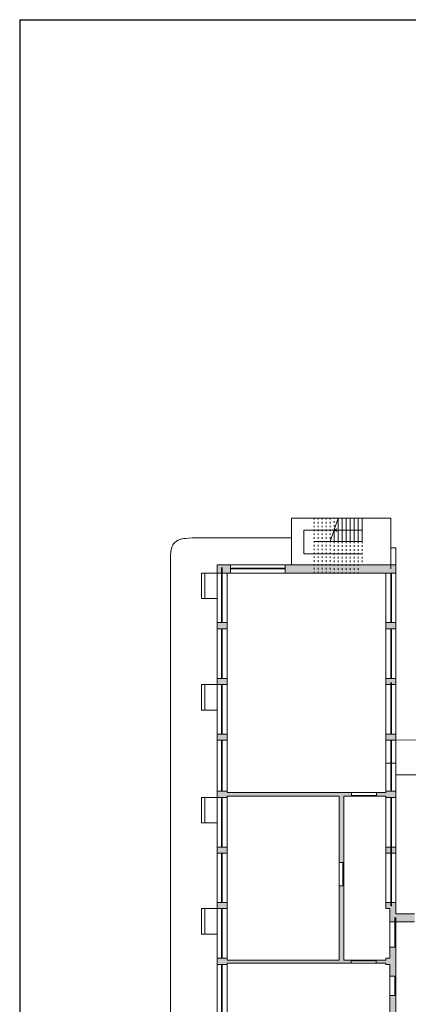
# Model space of a CAD drawing. Units: millimetres. Extents: x 1645 to 2470, y 1679 to 1940.
# Drawn here: x 1950 to 1977, y 1870 to 1940 of the extents above; entities that cross this region are included whole.
import ezdxf

# ---------------------------------------------------------------- set-up
doc = ezdxf.new("R2010")
doc.units = ezdxf.units.MM
doc.linetypes.add('ACAD_ISO03W100', pattern=[30, 12, -18])
doc.layers.add('andamenti', color=5, linetype='Continuous')
doc.layers.add('Campitura principale', color=7, linetype='Continuous')

msp = doc.modelspace()

# ---------------------------------------------------------------- hatches: boundary and pattern name
at = {"layer": 'Campitura principale', "lineweight": 0, "true_color": 0x000000}
h = msp.add_hatch(color=18, dxfattribs=at)
h.dxf.hatch_style = 1
h.paths.add_polyline_path([(1972.231, 1880.492), (1972.563, 1880.492), (1972.563, 1885.156), (1973.101, 1885.156), (1973.101, 1885.415), (1964.355, 1885.415), (1964.355, 1885.506), (1963.638, 1885.506), (1963.638, 1885.08), (1964.355, 1885.08), (1964.355, 1885.156), (1972.231, 1885.156)])
h.paths.add_polyline_path([(1972.231, 1873.607), (1964.355, 1873.607), (1964.355, 1873.729), (1963.638, 1873.729), (1963.638, 1873.303), (1964.355, 1873.303), (1964.355, 1873.376), (1973.079, 1873.376), (1973.079, 1873.607), (1972.563, 1873.607), (1972.563, 1878.842), (1972.231, 1878.842)])
h.paths.add_polyline_path([(1975.519, 1881.559), (1975.519, 1881.133), (1976.222, 1881.133), (1976.222, 1881.559)])
h.paths.add_polyline_path([(1976.222, 1885.08), (1976.222, 1885.506), (1975.519, 1885.506), (1975.519, 1885.415), (1974.878, 1885.415), (1974.878, 1885.156), (1975.519, 1885.156), (1975.519, 1885.08)])
h.paths.add_polyline_path([(1977.55, 1876.296), (1977.55, 1876.874), (1976.222, 1876.874), (1976.222, 1877.665), (1975.519, 1877.665), (1975.519, 1877.24), (1975.814, 1877.24), (1975.814, 1876.296)])
h.paths.add_polyline_path([(1976.222, 1874.505), (1975.814, 1874.505), (1975.814, 1873.729), (1975.519, 1873.729), (1975.519, 1873.607), (1974.852, 1873.607), (1974.852, 1873.376), (1975.519, 1873.376), (1975.519, 1873.303), (1975.814, 1873.303), (1975.814, 1872.478), (1976.222, 1872.478)])
h.paths.add_polyline_path([(1975.64, 1869.318), (1975.64, 1868.038), (1976.222, 1868.038), (1976.222, 1869.327), (1977.203, 1869.327), (1977.203, 1869.863), (1976.222, 1869.863), (1976.222, 1871.106), (1975.814, 1871.106), (1975.814, 1869.863), (1975.519, 1869.863), (1975.519, 1869.318)])
h.paths.add_polyline_path([(1968.44, 1865.835), (1968.44, 1865.323), (1976.222, 1865.323), (1976.222, 1866.057), (1975.64, 1866.057), (1975.64, 1865.835)])
h.paths.add_polyline_path([(1963.638, 1865.835), (1963.638, 1865.323), (1964.592, 1865.323), (1964.592, 1865.835)])
h.paths.add_polyline_path([(1964.355, 1869.863), (1963.638, 1869.863), (1963.638, 1869.327), (1964.355, 1869.327)])
h.paths.add_polyline_path([(1963.638, 1881.133), (1964.355, 1881.133), (1964.355, 1881.559), (1963.638, 1881.559)], flags=17)
h.paths.add_polyline_path([(1963.638, 1877.665), (1963.638, 1877.24), (1964.355, 1877.24), (1964.355, 1877.665)], flags=17)
h.paths.add_polyline_path([(1963.638, 1889.544), (1963.638, 1889.118), (1964.355, 1889.118), (1964.355, 1889.544)])
h.paths.add_polyline_path([(1964.355, 1893.034), (1964.355, 1893.46), (1963.638, 1893.46), (1963.638, 1893.034)])
h.paths.add_polyline_path([(1963.638, 1897.403), (1963.638, 1896.977), (1964.355, 1896.977), (1964.355, 1897.403)])
h.paths.add_polyline_path([(1968.44, 1901.475), (1968.44, 1900.899), (1976.222, 1900.899), (1976.222, 1901.475)])
h = msp.add_hatch(color=18, dxfattribs=at)
h.dxf.hatch_style = 1
h.paths.add_polyline_path([(1963.638, 1901.475), (1963.638, 1900.899), (1964.592, 1900.899), (1964.592, 1901.475)])
h = msp.add_hatch(color=18, dxfattribs=at)
h.dxf.hatch_style = 1
h.paths.add_polyline_path([(1976.222, 1896.977), (1976.222, 1897.403), (1975.519, 1897.403), (1975.519, 1896.977)])
h.paths.add_polyline_path([(1975.519, 1893.46), (1975.519, 1893.034), (1976.222, 1893.034), (1976.222, 1893.46)])
h.paths.add_polyline_path([(1976.222, 1889.118), (1976.222, 1889.544), (1975.519, 1889.544), (1975.519, 1889.118)])

# ---------------------------------------------------------------- linework, layer by layer
at = {"color": 18, "lineweight": 0, "true_color": 0x000000}
for p, q in [((1971.598, 1903.126), (1972.162, 1904.777)), ((1972.162, 1903.126), (1972.162, 1904.777)), ((1972.445, 1903.126), (1972.445, 1904.777)), ((1972.727, 1903.126), (1972.727, 1904.777)), ((1973.009, 1903.126), (1973.009, 1904.777)), ((1973.291, 1903.126), (1973.291, 1904.777)), ((1973.573, 1903.126), (1973.573, 1904.777)), ((1973.855, 1903.126), (1973.855, 1904.777)), ((1973.855, 1903.917), (1969.753, 1903.917)), ((1969.753, 1903.917), (1969.753, 1902.254)), ((1971.868, 1903.917), (1972.069, 1904.013)), ((1971.868, 1903.917), (1972.069, 1903.82)), ((1971.88, 1903.126), (1971.88, 1903.917)), ((1973.855, 1903.126), (1970.47, 1903.126)), ((1973.855, 1902.254), (1969.753, 1902.254)), ((1976.222, 1902.689), (1975.87, 1902.689)), ((1976.222, 1901.475), (1976.222, 1902.689)), ((1976.222, 1887.489), (1975.519, 1887.489)), ((1973.101, 1885.415), (1974.878, 1885.415)), ((1973.101, 1885.215), (1974.878, 1885.215)), ((1973.101, 1885.156), (1974.878, 1885.156)), ((1975.87, 1881.559), (1975.87, 1877.434)), ((1975.929, 1881.559), (1975.929, 1877.397)), ((1972.231, 1878.842), (1972.231, 1880.492)), ((1972.504, 1880.492), (1972.504, 1878.842)), ((1972.563, 1880.492), (1972.563, 1878.842)), ((1976.163, 1874.505), (1976.163, 1876.61)), ((1973.079, 1873.607), (1974.852, 1873.607)), ((1973.079, 1873.549), (1974.852, 1873.549)), ((1973.079, 1873.376), (1974.852, 1873.376)), ((1976.163, 1871.106), (1976.163, 1872.478))]:
    msp.add_line(p, q, dxfattribs=at)
at = {"color": 18, "lineweight": 9, "true_color": 0x000000}
for p, q in [((1975.87, 1902.689), (1975.87, 1904.777)), ((1975.87, 1902.689), (1975.87, 1901.188)), ((1978.065, 1889.145), (1976.222, 1889.118)), ((1978.065, 1886.669), (1976.222, 1886.669)), ((1975.519, 1877.665), (1975.519, 1881.133)), ((1976.222, 1877.665), (1976.222, 1881.133)), ((1976.222, 1874.505), (1976.222, 1876.61)), ((1975.814, 1874.505), (1975.814, 1876.296)), ((1975.814, 1871.106), (1975.814, 1872.478)), ((1976.222, 1871.106), (1976.222, 1872.478))]:
    msp.add_line(p, q, dxfattribs=at)
at = {"layer": 'andamenti', "color": 18, "linetype": 'Continuous', "true_color": 0x000000}
for q in [(1949.725, 1829.617), (2060.035, 1939.927)]:
    msp.add_line((1949.725, 1939.927), q, dxfattribs=at)
at = {"layer": 'andamenti', "color": 18, "linetype": 'ACAD_ISO03W100', "lineweight": 0, "ltscale": 0.009, "true_color": 0x000000}
for p, q in [((1970.47, 1904.777), (1970.47, 1900.899)), ((1970.752, 1904.777), (1970.752, 1900.899)), ((1971.034, 1904.777), (1971.034, 1900.899)), ((1971.316, 1904.777), (1971.316, 1900.899)), ((1971.598, 1904.777), (1971.598, 1900.899)), ((1971.88, 1903.911), (1971.88, 1904.777)), ((1971.88, 1903.126), (1971.88, 1900.899)), ((1972.162, 1903.126), (1972.162, 1900.899)), ((1972.445, 1903.126), (1972.445, 1900.899)), ((1972.727, 1903.126), (1972.727, 1900.899)), ((1973.009, 1903.126), (1973.009, 1900.899)), ((1973.291, 1903.126), (1973.291, 1900.899)), ((1973.573, 1903.126), (1973.573, 1900.899)), ((1973.855, 1903.126), (1973.855, 1901.475))]:
    msp.add_line(p, q, dxfattribs=at)
at = {"layer": 'andamenti', "color": 18, "lineweight": 0, "true_color": 0x000000}
for p, q in [((1963.938, 1897.403), (1963.938, 1901.29)), ((1963.997, 1897.403), (1963.997, 1901.29)), ((1963.938, 1889.544), (1963.938, 1893.034)), ((1963.997, 1889.544), (1963.997, 1893.034)), ((1963.938, 1885.08), (1963.938, 1881.559)), ((1963.997, 1885.08), (1963.997, 1881.559)), ((1963.938, 1877.24), (1963.938, 1873.729)), ((1963.997, 1877.24), (1963.997, 1873.729)), ((1963.938, 1873.303), (1963.938, 1869.863)), ((1963.997, 1873.303), (1963.997, 1869.863))]:
    msp.add_line(p, q, dxfattribs=at)
at = {"layer": 'andamenti', "color": 18, "linetype": 'Continuous', "lineweight": 0, "true_color": 0x000000}
for p, q in [((1964.592, 1901.245), (1968.44, 1901.245)), ((1964.592, 1901.187), (1968.44, 1901.187))]:
    msp.add_line(p, q, dxfattribs=at)
at = {"layer": 'andamenti', "color": 18, "lineweight": 9, "true_color": 0x000000}
for p, q in [((1964.355, 1889.544), (1964.355, 1893.034)), ((1964.355, 1881.559), (1964.355, 1885.08))]:
    msp.add_line(p, q, dxfattribs=at)
at = {"layer": 'Campitura principale', "color": 18, "lineweight": 9, "true_color": 0x000000}
for p, q in [((1968.869, 1901.475), (1968.869, 1904.777)), ((1968.869, 1904.777), (1975.87, 1904.777)), ((1968.44, 1901.475), (1964.592, 1901.475)), ((1963.638, 1900.899), (1962.546, 1900.899)), ((1962.546, 1900.899), (1962.546, 1899.096)), ((1962.77, 1900.899), (1962.77, 1899.096)), ((1963.638, 1897.403), (1963.638, 1900.899)), ((1964.355, 1897.403), (1964.355, 1900.899)), ((1964.592, 1900.899), (1968.44, 1900.899)), ((1975.519, 1897.403), (1975.519, 1900.899)), ((1976.222, 1897.403), (1976.222, 1900.899)), ((1962.546, 1899.096), (1963.638, 1899.096)), ((1963.638, 1896.977), (1963.638, 1893.46)), ((1964.355, 1896.977), (1964.355, 1893.46)), ((1975.519, 1893.46), (1975.519, 1896.977)), ((1976.222, 1893.46), (1976.222, 1896.977)), ((1963.638, 1893.034), (1962.546, 1893.034)), ((1962.546, 1893.034), (1962.546, 1891.232)), ((1962.77, 1893.034), (1962.77, 1891.232)), ((1963.638, 1893.034), (1963.638, 1889.544)), ((1975.519, 1889.544), (1975.519, 1893.034)), ((1976.222, 1889.544), (1976.222, 1893.034)), ((1962.546, 1891.232), (1963.638, 1891.232)), ((1963.638, 1885.506), (1963.638, 1889.118)), ((1964.355, 1889.118), (1964.355, 1885.506)), ((1975.519, 1889.118), (1975.519, 1885.506)), ((1976.222, 1885.506), (1976.222, 1889.118)), ((1963.638, 1885.08), (1962.546, 1885.08)), ((1962.546, 1885.08), (1962.546, 1883.277)), ((1962.77, 1885.08), (1962.77, 1883.277)), ((1963.638, 1881.559), (1963.638, 1885.08)), ((1975.519, 1881.559), (1975.519, 1885.08)), ((1976.222, 1885.08), (1976.222, 1881.559)), ((1962.546, 1883.277), (1963.638, 1883.277)), ((1963.638, 1881.133), (1963.638, 1877.665)), ((1964.355, 1881.133), (1964.355, 1877.665)), ((1963.638, 1877.24), (1962.546, 1877.24)), ((1962.546, 1877.24), (1962.546, 1875.437)), ((1962.77, 1877.24), (1962.77, 1875.437)), ((1963.638, 1877.24), (1963.638, 1873.729)), ((1964.355, 1873.729), (1964.355, 1877.24)), ((1962.546, 1875.437), (1963.638, 1875.437)), ((1963.638, 1869.863), (1963.638, 1873.303)), ((1964.355, 1869.863), (1964.355, 1873.303))]:
    msp.add_line(p, q, dxfattribs=at)
at = {"layer": 'Campitura principale', "color": 18, "lineweight": 0, "true_color": 0x000000}
for p, q in [((1968.869, 1903.389), (1962.22, 1903.389)), ((1960.344, 1901.592), (1960.344, 1862.897)), ((1964.592, 1901.475), (1963.638, 1901.475)), ((1963.638, 1901.475), (1963.638, 1900.899)), ((1964.592, 1900.899), (1964.592, 1901.475)), ((1976.222, 1901.475), (1968.44, 1901.475)), ((1968.44, 1901.475), (1968.44, 1900.899)), ((1976.222, 1900.899), (1976.222, 1901.475)), ((1964.592, 1900.899), (1963.638, 1900.899)), ((1976.222, 1900.899), (1968.44, 1900.899)), ((1975.87, 1897.403), (1975.87, 1900.899)), ((1975.929, 1897.403), (1975.929, 1900.899)), ((1963.638, 1897.403), (1963.638, 1896.977)), ((1963.638, 1897.403), (1964.355, 1897.403)), ((1964.355, 1897.403), (1964.355, 1896.977)), ((1975.519, 1897.403), (1976.222, 1897.403)), ((1975.519, 1897.403), (1975.519, 1896.977)), ((1976.222, 1896.977), (1976.222, 1897.403)), ((1963.638, 1896.977), (1964.355, 1896.977)), ((1963.938, 1893.46), (1963.938, 1896.977)), ((1963.997, 1893.46), (1963.997, 1896.977)), ((1975.519, 1896.977), (1976.222, 1896.977)), ((1975.87, 1893.46), (1975.87, 1896.977)), ((1975.929, 1893.46), (1975.929, 1896.977)), ((1963.638, 1893.46), (1963.638, 1893.034)), ((1963.638, 1893.46), (1964.355, 1893.46)), ((1963.638, 1893.034), (1964.355, 1893.034)), ((1964.355, 1893.46), (1964.355, 1893.034)), ((1975.519, 1893.46), (1976.222, 1893.46)), ((1975.519, 1893.46), (1975.519, 1893.034)), ((1975.519, 1893.034), (1976.222, 1893.034)), ((1975.87, 1889.544), (1975.87, 1893.185)), ((1975.929, 1889.544), (1975.929, 1893.185)), ((1976.222, 1893.034), (1976.222, 1893.46)), ((1963.638, 1889.544), (1963.638, 1889.118)), ((1963.638, 1889.544), (1964.355, 1889.544)), ((1964.355, 1889.544), (1964.355, 1889.118)), ((1975.519, 1889.544), (1976.222, 1889.544)), ((1975.519, 1889.544), (1975.519, 1889.118)), ((1976.222, 1889.118), (1976.222, 1889.544)), ((1963.638, 1889.118), (1964.355, 1889.118)), ((1963.938, 1889.118), (1963.938, 1885.506)), ((1963.997, 1889.118), (1963.997, 1885.506)), ((1975.519, 1889.118), (1976.222, 1889.118)), ((1975.87, 1889.118), (1975.87, 1885.506)), ((1975.929, 1889.118), (1975.929, 1885.506)), ((1963.638, 1885.506), (1963.638, 1885.08)), ((1963.638, 1885.506), (1964.355, 1885.506)), ((1964.355, 1885.506), (1964.355, 1885.415)), ((1964.355, 1885.415), (1973.101, 1885.415)), ((1973.101, 1885.156), (1973.101, 1885.415)), ((1974.878, 1885.415), (1975.519, 1885.415)), ((1974.878, 1885.415), (1974.878, 1885.156)), ((1975.519, 1885.506), (1976.222, 1885.506)), ((1975.519, 1885.506), (1975.519, 1885.415)), ((1976.222, 1885.08), (1976.222, 1885.506)), ((1963.638, 1885.08), (1964.355, 1885.08)), ((1964.355, 1885.156), (1964.355, 1885.08)), ((1964.355, 1885.156), (1972.231, 1885.156)), ((1972.231, 1885.156), (1972.231, 1880.492)), ((1972.563, 1885.156), (1972.563, 1880.492)), ((1972.563, 1885.156), (1973.101, 1885.156)), ((1974.878, 1885.156), (1975.519, 1885.156)), ((1975.519, 1885.156), (1975.519, 1885.08)), ((1975.519, 1885.08), (1976.222, 1885.08)), ((1975.87, 1881.559), (1975.87, 1885.08)), ((1975.929, 1881.559), (1975.929, 1885.08)), ((1963.638, 1881.559), (1963.638, 1881.133)), ((1963.638, 1881.559), (1964.355, 1881.559)), ((1964.355, 1881.559), (1964.355, 1881.133)), ((1975.519, 1881.559), (1976.222, 1881.559)), ((1975.519, 1881.559), (1975.519, 1881.133)), ((1976.222, 1881.133), (1976.222, 1881.559)), ((1963.638, 1881.133), (1964.355, 1881.133)), ((1963.938, 1877.665), (1963.938, 1881.133)), ((1963.997, 1877.665), (1963.997, 1881.133)), ((1975.519, 1881.133), (1976.222, 1881.133)), ((1972.563, 1880.492), (1972.231, 1880.492)), ((1972.231, 1878.842), (1972.231, 1873.607)), ((1972.563, 1878.842), (1972.231, 1878.842)), ((1972.563, 1878.842), (1972.563, 1873.607)), ((1963.638, 1877.665), (1963.638, 1877.24)), ((1963.638, 1877.665), (1964.355, 1877.665)), ((1963.638, 1877.24), (1964.355, 1877.24)), ((1964.355, 1877.665), (1964.355, 1877.24)), ((1975.519, 1877.665), (1976.222, 1877.665)), ((1975.519, 1877.665), (1975.519, 1877.24)), ((1975.519, 1877.24), (1975.814, 1877.24)), ((1975.814, 1877.24), (1975.814, 1876.296)), ((1976.222, 1876.874), (1976.222, 1877.665)), ((1976.222, 1876.874), (1977.55, 1876.874)), ((1977.55, 1876.296), (1975.814, 1876.296)), ((1975.814, 1874.505), (1975.814, 1873.729)), ((1975.814, 1874.505), (1976.222, 1874.505)), ((1976.222, 1872.478), (1976.222, 1874.505)), ((1963.638, 1873.729), (1963.638, 1873.303)), ((1963.638, 1873.729), (1964.355, 1873.729)), ((1964.355, 1873.729), (1964.355, 1873.607)), ((1964.355, 1873.607), (1972.231, 1873.607)), ((1972.563, 1873.607), (1973.079, 1873.607)), ((1973.079, 1873.607), (1973.079, 1873.376)), ((1974.852, 1873.607), (1975.519, 1873.607)), ((1974.852, 1873.607), (1974.852, 1873.376)), ((1975.519, 1873.729), (1975.814, 1873.729)), ((1975.519, 1873.729), (1975.519, 1873.607)), ((1963.638, 1873.303), (1964.355, 1873.303)), ((1964.355, 1873.376), (1964.355, 1873.303)), ((1964.355, 1873.376), (1973.079, 1873.376)), ((1974.852, 1873.376), (1975.519, 1873.376)), ((1975.519, 1873.376), (1975.519, 1873.303)), ((1975.519, 1873.303), (1975.814, 1873.303)), ((1975.814, 1873.303), (1975.814, 1872.478)), ((1975.814, 1872.478), (1976.222, 1872.478)), ((1975.814, 1871.106), (1975.814, 1869.863)), ((1975.814, 1871.106), (1976.222, 1871.106)), ((1976.222, 1869.863), (1976.222, 1871.106))]:
    msp.add_line(p, q, dxfattribs=at)
msp.add_open_spline([(1960.344, 1901.592), (1960.347, 1902.533), (1960.537, 1903.043), (1960.97, 1903.251), (1961.235, 1903.354), (1962.22, 1903.389)], degree=3, knots=[0, 0, 0, 0, 1, 2, 2.74359, 2.74359, 2.74359, 2.74359], dxfattribs=at)

doc.saveas('drawing.dxf')
